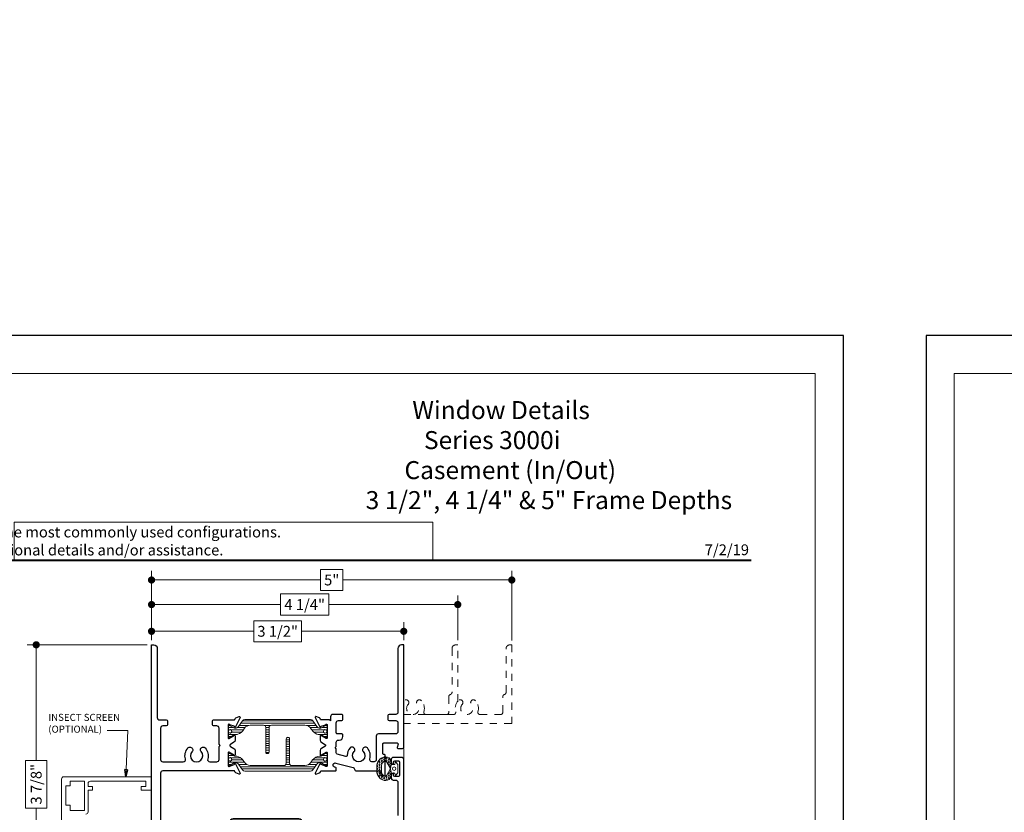
# Model space of a CAD drawing. Extents: x -16 to 123, y -25 to 56.
# Drawn here: x 32 to 46, y 45 to 56 of the extents above; entities that cross this region are included whole.
import ezdxf
from ezdxf.enums import TextEntityAlignment as Align

# ---------------------------------------------------------------- set-up
doc = ezdxf.new("R2010")
doc.units = 0
doc.header["$LTSCALE"] = 0.01
doc.header["$MEASUREMENT"] = 0
doc.linetypes.add('HIDDEN', pattern=[0.375, 0.25, -0.125])
doc.layers.get('0').update_dxf_attribs({"linetype": 'CONTINUOUS', "lineweight": 20})
doc.layers.get('DEFPOINTS').update_dxf_attribs({"linetype": 'CONTINUOUS'})
for name, color, linetype, lineweight in [('3000iGT PIScreen', 2, 'CONTINUOUS', 5), ('Const Lines', 102, 'CONTINUOUS', 5), ('DIM', 4, 'CONTINUOUS', 9), ('Ext', 7, 'CONTINUOUS', 30), ('Ext-1', 7, 'CONTINUOUS', 20), ('TBAR', 5, 'CONTINUOUS', 15), ('Text Arrow', 10, 'CONTINUOUS', 5), ('WSTP', 1, 'CONTINUOUS', 9)]:
    doc.layers.add(name, color=color, linetype=linetype, lineweight=lineweight)
doc.layers.add('TEXT', color=10, linetype='CONTINUOUS')
doc.layers.add('Title Block', color=7, linetype='CONTINUOUS')
doc.layers.add('VP', color=1, linetype='CONTINUOUS', lineweight=20, plot=False)
doc.styles.add('ROMAND', font='arial.ttf', dxfattribs={"height": 0.09})
doc.styles.get("Standard").update_dxf_attribs({"font": 'arial.ttf'})
doc.dimstyles.new('AWMC', dxfattribs={"dimscale": 0, "dimtxt": 0.15, "dimasz": 0.1, "dimexe": 0.125, "dimexo": 0.0625, "dimgap": -0.07, "dimtad": 0, "dimdec": 4, "dimzin": 0, "dimdsep": 46, "dimlunit": 5, "dimtxsty": 'Standard', "dimblk": 'DOT', "dimcen": 0.045, "dimclrd": 256, "dimclre": 256, "dimclrt": 7, "dimadec": 0, "dimazin": 0, "dimtfac": 0.625, "dimtdec": 4, "dimtofl": 0, "dimtmove": 0, "dimatfit": 1, "dimldrblk": 'CLOSEDBLANK', "dimfxl": 1, "dimfrac": 2, "dimtolj": 1, "dimtzin": 0, "dimlwd": 9, "dimlwe": 0, "dimarcsym": 0})

# ---------------------------------------------------------------- blocks, each defined once
blk = doc.blocks.new('A$C403F61A2')
at = {"layer": 'Title Block', "color": 7, "lineweight": 40}
blk.add_line((1.280049358875509, -3.123441430117367), (15.93005810359745, -3.123441430117367), dxfattribs=at)
blk = doc.blocks.new('Insulbar3')
at = {"layer": 'TBAR', "lineweight": 0}
h = blk.add_hatch(dxfattribs=at)
h.set_pattern_fill('LINE', color=8, scale=0.25, style=0)
h.set_pattern_definition([(0, (-6.340109387910408, -6.806996060358934), (0, 0.03125), [])])
edge = h.paths.add_edge_path()
edge.add_arc((-1.283341854339623, 0.0009749759448602902), 0.00786519873393975, 239.9999831868348, 270.0170704691913, ccw=False)
edge.add_line((-1.287274455705383, -0.005836484810542331), (-1.346698628390654, 0.02847210053600335))
edge.add_arc((-1.350635628390654, 0.02165304023785897), 0.007873979448139685, 59.99991365860898, 90.00000000000644)
edge.add_line((-1.350635628390655, 0.02952701968599847), (-1.366138762738653, 0.02952701968600024))
edge.add_arc((-1.366139203675955, 0.01771646063146726), 0.011810559062764, 89.99786091019962, 179.9998090140618)
edge.add_line((-1.377949762738653, 0.0177164999999988), (-1.377949940944998, -0.0177164999999988))
edge.add_arc((-1.36613876603886, -0.01771632509271903), 0.01181117490743332, 180.0008484718088, 269.9997016805626)
edge.add_line((-1.36613882753559, -0.02952749999999149), (-1.361406469185615, -0.02952759512111847))
edge.add_arc((-1.348422267030731, -0.05019691567055862), 0.02440922607487608, -122.13651154587927, 122.1365115458793, ccw=False)
edge.add_line((-1.361406469185615, -0.07086623621999877), (-1.366138814960999, -0.07086623621999877))
edge.add_arc((-1.366138814960999, -0.08267736220400135), 0.01181112598400258, 90, 179.9999618032076)
edge.add_line((-1.377949940944998, -0.08267735432999856), (-1.377949814960998, -0.1181103543299962))
edge.add_arc((-1.366138646980614, -0.118110312334732), 0.01181116798045872, 180.0002037183282, 269.9991851299486)
edge.add_line((-1.366138814960999, -0.1299214803139961), (-1.350635659586635, -0.1299214960619697))
edge.add_arc((-1.350635651588434, -0.1220476380901161), 0.007873857971857643, 269.9999417994172, 293.0996870383673)
edge.add_line((-1.347546484415558, -0.1292901987932797), (-1.287276781094917, -0.09455929358279569))
edge.add_arc((-1.283332786344773, -0.101403439799217), 0.007899204518235836, 90.04915524969698, 119.95304563856021, ccw=False)
edge.add_line((-1.283339563237001, -0.09350423818800024), (-1.271323083333001, -0.09350421456599989))
edge.add_arc((-1.271323315513773, 0.02460583364285096), 0.1181100482090791, 270.0001126320626, 324.9999831628966)
edge.add_line((-1.174573247980022, -0.04313933533742009), (-1.148944447493544, -0.006537588684796702))
edge.add_arc((-1.068319792208823, -0.06299146357254326), 0.0984244635729422, 89.99983744278182, 145.0000555572182, ccw=False)
edge.add_arc((-0.9756631379608711, 32658.19276537317), 32658.15733250461, 269.999837442781, 270.0001576129934)
edge.add_arc((-0.8858249409449979, 0.003936992126003069), 0.03149599999999701, -4.774847184307873e-12, 89.99998699999941, ccw=False)
edge.add_line((-0.8543289409450017, 0.003936992126000405), (-0.8543289409450017, -0.3346449842519981))
edge.add_arc((-0.8307069370080047, -0.3346450032747512), 0.02362200393700464, 179.9999538598219, 359.9999888444074)
edge.add_line((-0.8070849330710006, -0.3346450078739984), (-0.8070849409449998, 0.003936992126000405))
edge.add_arc((-0.775588941677464, 0.00393699285846516), 0.03149599926753589, 89.99998434359361, 180.0000013324594, ccw=False)
edge.add_line((-0.7755889330709982, 0.03543299212600104), (-0.3096303689270021, 0.03543299212600104))
edge.add_arc((-0.3096917337645806, -0.0632427970230065), 0.09867580822989333, 33.05727515151091, 89.96436870907422, ccw=False)
edge.add_arc((0.3050433511908679, 0.3479868449329935), 0.6409338652566291, 213.8920860397786, 219.3410187604427)
edge.add_arc((-0.1050528344431587, 0.0266589254015841), 0.1206160517525357, 224.7947178828276, 274.9666841804153)
edge.add_arc((-0.09424316058006887, -0.1000080030818511), 0.006514120480979951, 56.76911736801742, 93.23113163193688, ccw=False)
edge.add_line((-0.09067333029755176, -0.09455914288959555), (-0.0312501883936358, -0.1288671602350888))
edge.add_arc((-0.02731538753859031, -0.1220518952427003), 0.00786959304445553, 239.9999635741055, 270.0090953824567)
edge.add_line((-0.02731413828500084, -0.1299214881879998), (-0.0118109823706094, -0.1299213543297473))
edge.add_arc((-0.01181108435107259, -0.118110210923243), 0.01181114340694451, 270.0004947065607, 359.9993043347773)
edge.add_line((5.905500177760814e-08, -0.1181103543299962), (-5.908519717934269e-08, -0.08267650977098562))
edge.add_arc((-0.01181025392829138, -0.08267654914742906), 0.01181019484315985, 0.0001910302117168854, 90.00378396978962)
edge.add_line((-0.01181103390581928, -0.07086635433002542), (-0.01654243832444191, -0.07086625339938557))
edge.add_arc((-0.0295272781303515, -0.05019693575469297), 0.02440956281219176, 57.86221741504647, 302.1377825849553, ccw=False)
edge.add_line((-0.0165424383244428, -0.02952761811000038), (-0.01181105905500157, -0.0295274999999986))
edge.add_arc((-0.01181135390475152, -0.01771608703670591), 0.01181141296697287, 270.0014302815684, 359.9979967634823)
edge.add_line((5.905500177760814e-08, -0.0177164999999988), (-5.905500177760814e-08, 0.0177164999999988))
edge.add_arc((-0.01181061811769979, 0.01771646063146726), 0.01181055906276363, 0.000190985938194956, 90.00213908980038)
edge.add_line((-0.01181105905500157, 0.02952701968600024), (-0.0273141934029999, 0.02952701968599847))
edge.add_arc((-0.02731419340300079, 0.02165304023785897), 0.007873979448139501, 89.99999999999355, 120.000086341391)
edge.add_line((-0.03125119340300042, 0.02847210053600335), (-0.09067536608827176, -0.005836484810542331))
edge.add_arc((-0.09460796745403144, 0.0009749759448602902), 0.007865198733939592, 269.98292953080863, 300.0000168131652, ccw=False)
edge.add_line((-0.09461031077899928, -0.00689022243999915), (-0.09913604413028398, -0.006890230313954859))
edge.add_arc((-0.09913613572568192, 0.04822709658979196), 0.05511732690382293, 242.499729784392, 270.00009521560673, ccw=False)
edge.add_arc((-0.09913557600560807, 0.04822817178967309), 0.05511853906773311, 215.0001173547537, 242.4997297843938, ccw=False)
edge.add_line((-0.1442859752070023, 0.01661338409600077), (-0.2008425263528419, 0.09738451967775319))
edge.add_arc((-0.2330928947495288, 0.07480257135472446), 0.03937042864620547, 34.99999673555477, 89.99959926444805)
edge.add_line((-0.2330926193866558, 0.1141729999999672), (-0.6889749108968273, 0.114172999999985))
edge.add_line((-0.6889749108968273, 0.114172999999985), (-1.144857202406999, 0.1141729999999672))
edge.add_arc((-1.144856927044126, 0.07480257135472446), 0.03937042864620573, 90.00040073555196, 145.0000032644452)
edge.add_line((-1.177107295440813, 0.09738451967775319), (-1.233663846586652, 0.01661338409600077))
edge.add_arc((-1.278814245788046, 0.04822817178967309), 0.0551185390677332, 297.5002702156062, 324.9998826452463, ccw=False)
edge.add_arc((-1.278813686067973, 0.04822709658979196), 0.05511732690382281, 269.99990478439327, 297.50027021560805, ccw=False)
edge.add_line((-1.278813777663371, -0.006890230313954859), (-1.283341854339621, -0.006890222789079914))
at = {"layer": 'TBAR', "color": 7}
blk.add_lwpolyline([(-1.283339511014655, -0.00689022243999915, -0.1317283479224517), (-1.287274455705383, -0.005836484810542331), (-1.346698628390654, 0.02847210053600335, 0.1316528808525513), (-1.350635628390655, 0.02952701968599847), (-1.366138762738653, 0.02952701968600024, 0.4142235210196922), (-1.377949762738653, 0.0177164999999988), (-1.377949940944998, -0.0177164999999988, 0.4142077000445622), (-1.36613882753559, -0.02952749999999149), (-1.361406469185615, -0.02952759512111847, -1.809127113797354), (-1.361406469185615, -0.07086623621999877), (-1.366138814960999, -0.07086623621999877, 0.4142133671129774), (-1.377949940944998, -0.08267735432999856), (-1.377949814960998, -0.1181103543299962, 0.4142083554087818), (-1.366138814960999, -0.1299214803139961), (-1.350635659586635, -0.1299214960619697, 0.10113435807409), (-1.347546484415558, -0.1292901987932797), (-1.287276781094917, -0.09455929358279569, -0.1312258953656235), (-1.283339563237001, -0.09350423818800024), (-1.271323083333001, -0.09350421456599989, 0.2446978444876612), (-1.174573247980022, -0.04313933533742009, 3.158798152491753e-07), (-1.148944447493544, -0.006537588684796702, -0.2446994519185139), (-1.068319512963002, 0.03543300000000293, 1.397006093351596e-06), (-0.8858249337987818, 0.03543299212599926, -0.4142134959177473), (-0.8543289409450017, 0.003936992126000405), (-0.8543289409450017, -0.3346449842519981, 1.000000305298149), (-0.8070849330710006, -0.3346450078739984), (-0.8070849409449998, 0.003936992126000405, -0.414213649219342), (-0.7755889330709982, 0.03543299212600104), (-0.3096303689270021, 0.03543299212600104, -0.2535361631575392), (-0.2269890023216261, -0.009417400213534322, 0.02377993505490984), (-0.1906462900343913, -0.05832338040569596, 0.2224820166142352), (-0.09461032246031387, -0.09350423818800557, -0.1604515912324902), (-0.09067333029755176, -0.09455914288959555), (-0.0312501883936358, -0.1288671602350888, 0.1316930334398693), (-0.02731413828500084, -0.1299214881879998), (-0.0118109823706094, -0.1299213543297473, 0.4142074772639318), (5.905500177760814e-08, -0.1181103543299962), (-5.908519717934269e-08, -0.08267650977098562, 0.4142319294235425), (-0.01181103390581928, -0.07086635433002542), (-0.01654243832444191, -0.07086625339938557, -1.809174509817583), (-0.0165424383244428, -0.02952761811000038), (-0.01181105905500157, -0.0295274999999986, 0.4141960105057095), (5.905500177760814e-08, -0.0177164999999988), (-5.905500177760814e-08, 0.0177164999999988, 0.4142235210196922), (-0.01181105905500157, 0.02952701968600024), (-0.0273141934029999, 0.02952701968599847, 0.1316528808525513), (-0.03125119340300042, 0.02847210053600335), (-0.09067536608827176, -0.005836484810542331, -0.1317283479224517), (-0.09461031077899928, -0.00689022243999915), (-0.09913604413028398, -0.006890230313954859, -0.1205722157282658), (-0.1245867155595599, -0.0006624494414637638, -0.1205688823756227), (-0.1442859752070023, 0.01661338409600077), (-0.2008425263528419, 0.09738451967775319, 0.2446966050899953), (-0.2330926193866558, 0.1141729999999672), (-0.6889749108968273, 0.114172999999985), (-1.144857202406999, 0.1141729999999672, 0.2446966050899953), (-1.177107295440813, 0.09738451967775319), (-1.233663846586652, 0.01661338409600077, -0.1205688823756227), (-1.253363106234095, -0.0006624494414637638, -0.1205722157282658), (-1.278813777663371, -0.006890230313954859), (-1.283341854339621, -0.006890222789079914)], format="xyb", dxfattribs=at)
at = {"layer": 'TBAR', "color": 252, "lineweight": 0}
for centre in [(-1.34842226703073, -0.05019691567055862), (-0.02952727813035239, -0.05019693575469386)]:
    blk.add_circle(centre, 0.02318850937241075, dxfattribs=at)
blk = doc.blocks.new('3000iGT-INSWING-VENT')
at = {"layer": 'Ext'}
blk.add_lwpolyline([(0, 0), (0, 1.532000000000018, 0.4142135623730951), (-0.03100000000000591, 1.563000000000009), (-0.1446886291096945, 1.563000000000009, 0.4142135623729608), (-0.1756886291096862, 1.532000000000004), (-0.1756886291096862, 1.501227384648807, 0.3544105572729443), (-0.1479300084200332, 1.466984685781988, 0.476657125315365), (-0.1406886291096896, 1.472854862730578), (-0.1406886291096896, 1.498000000000012, -0.414213562373095), (-0.125688629109689, 1.513000000000012), (-0.07500000000000284, 1.513000000000012, -0.414213562373095), (-0.06000000000000227, 1.498000000000012), (-0.06000000000000227, 1.313568759864914, -0.414213562373095), (-0.07500000000000284, 1.298568759864914), (-0.125688629109689, 1.298568759864914, -0.414213562373095), (-0.1406886291096896, 1.313568759864914), (-0.1406886291096896, 1.338713897134816, 0.4766571253162138), (-0.1479300084200332, 1.344584074083407, 0.3544105572728546), (-0.1756886291096862, 1.310341375216588), (-0.1756886291096862, 1.279568759864908, 0.4142135623730951), (-0.1446886291096803, 1.248568759864916), (-0.1110000000000042, 1.248568759864916, -0.414213562373095), (-0.0799999999999983, 1.217568759864911), (-0.08000000000002672, 0.7570000000000263, -0.4142135623731034)], format="xyb", dxfattribs=at)
at = {"layer": 'TBAR'}
blk.add_blockref('Insulbar3', (-1.224505303018261, 0.6019493670692055), dxfattribs=at)
at = {"layer": 'TBAR', "rotation": 180}
blk.add_blockref('Insulbar3', (-2.602455190703787, 0.1133471762694152), dxfattribs=at)
blk = doc.blocks.new('WSTP1')
at = {"layer": 'WSTP', "lineweight": 0}
h = blk.add_hatch(dxfattribs=at)
h.set_pattern_fill('HEX', color=256, scale=0.08600000000000001)
h.set_pattern_definition([(0, (0, 0), (0, 0.01861954618136543), [0.01075, -0.0215]), (120, (0, 0), (-0.016125, -0.009309773090682712), [0.01075, -0.0215]), (59.99999999999999, (0.01075, 0), (-0.016125, 0.009309773090682719), [0.01075, -0.0215])])
edge = h.paths.add_edge_path()
edge.add_line((0.3200670271419206, 0.05077268796982537), (0.3200670271418922, -0.05077268796982537))
edge.add_arc((0.1955426898804596, -0.03987822012634262), 0.1249999999999667, 269.94011642392366, 354.9999999999869, ccw=False)
edge.add_arc((0.1954852057845447, -0.09487819008612197), 0.06999999999998568, 192.0644049778828, 269.94011642393053, ccw=False)
edge.add_line((0.1270312766281059, -0.1095089652892085), (0.116449640911771, -0.06000000000000227))
edge.add_arc((-0.004779140309952856, -3.552713678800501e-15), 0.1352642502529934, 333.6677206208612, 386.3322793791388)
edge.add_line((0.116449640911771, 0.05999999999999517), (0.1270312766281059, 0.1095089652892085))
edge.add_arc((0.1954852057845465, 0.09487819008611975), 0.0699999999999879, 90.05988357607089, 167.9355950221157, ccw=False)
edge.add_arc((0.1955426898804737, 0.03987822012632705), 0.1249999999999823, 5.000000000019611, 90.05988357608288, ccw=False)
edge = h.paths.add_edge_path(flags=16)
edge.add_line((0.2553144937316922, -0.04418548551189616), (0.2553143717659516, 0.04406204239249689))
edge.add_arc((0.192845234676832, 0.0441854855118843), 0.06246925905485791, 359.8867799224639, 431.6677233157792)
edge.add_arc((0.204630337692857, 0.07975312137685409), 0.02499999999998188, 71.66772331572894, 151.6498075344852)
edge.add_line((0.1826287951136472, 0.09162460503031156), (0.1304925680737661, 0.005000000000002558))
edge.add_line((0.1304925680737661, 0.005000000000002558), (0.1826287951136472, -0.09162460503031156))
edge.add_arc((0.2046303376928882, -0.07975312137685138), 0.02500000000001056, 208.3501924654864, 288.3322766842427)
edge.add_arc((0.1928452346768267, -0.04418548551191823), 0.06246925905486327, 288.3322766842518, 360.1132200775673)
blk.add_lwpolyline([(0.3200670271419206, 0.05077268796982537), (0.3200670271418922, -0.05077268796982537, -0.3891795680472397), (0.195412044207945, -0.1648781518531237, -0.353508372737995), (0.1270312766281059, -0.1095089652892085), (0.116449640911771, -0.06000000000000227, 0.2339244838544978), (0.116449640911771, 0.05999999999999517), (0.1270312766281059, 0.1095089652892085, -0.3535083727379806), (0.195412044207945, 0.1648781518531237, -0.3891795680472394)], format="xyb", close=True, dxfattribs=at)
at = {"layer": 'WSTP'}
blk.add_lwpolyline([(0.116449640911771, -0.06000000000000227), (0.07394106208672113, -0.06000000000000227, 0.3912619560546616), (0.06895665351159508, -0.06460544815802649), (0.0675165557524231, -0.0827983314653622, -0.6985097411708171), (0.05306849961921856, -0.08691307487539746), (0.03240686094033052, -0.06400332169194911, -0.1585068777664048), (0.0304942217833748, -0.0581216047151969), (0.0304942217833748, 0), (0.0304942217833748, 0.0581216047151969, -0.1585068777664785), (0.03240686094033052, 0.06400332169194911), (0.05306849961921856, 0.08691307487539035, -0.6985097411707629), (0.0675165557524231, 0.0827983314653622), (0.06895665351159508, 0.06460544815802649, 0.3912619560546669), (0.07394106208672113, 0.06000000000000227), (0.116449640911771, 0.05999999999999517)], format="xyb", dxfattribs=at)
at = {"layer": 'WSTP', "lineweight": 0}
blk.add_lwpolyline([(0.2553144937316922, -0.04418548551189616), (0.2553143717659516, 0.04406204239249689, 0.3238633011807798), (0.2124935189468609, 0.1034843324830277, 0.3638817086132624), (0.1826287951136472, 0.09162460503031156), (0.1304925680737661, 0.005000000000002558), (0.1826287951136472, -0.09162460503031156, 0.3638817086132629), (0.2124935189468893, -0.1034843324830561, 0.3238633011807805), (0.2553143717659516, -0.04406204239249689)], format="xyb", dxfattribs=at)
at = {"layer": 'WSTP'}
blk.add_circle((0.08049422178338617, 0), 0.025, dxfattribs=at)
blk = doc.blocks.new('S-91515')
at = {"layer": 'Ext'}
blk.add_lwpolyline([(0.1301435935969266, -0.4686847457884937), (0.1012198545337668, -0.5187821313908074, -0.2679491924314802), (0.07437306701639557, -0.5342821313908104), (0.01144188767477772, -0.5342821313907535, -0.8496353657764967), (0.008891486558766815, -0.5186995557187117, 0.1826758133113282), (0.01326928866643584, -0.515116980027372), (0.04839230490290447, -0.4542821313908263, 0.5773502691900957), (0.03799999999998249, -0.4362821313907261), (-0.1389999999999922, -0.4362821313907261, 0.8430390037143347), (-0.1429999998339504, -0.4595958399703051), (-0.1205649278394141, -0.5212356940523222, 0.2704954508890215), (-0.1143616913736274, -0.5263908321584694, -0.7368873045524025), (-0.1122950497848088, -0.5415325936870516), (-0.2446190539190347, -0.6032362901726032, -0.6681786379186568), (-0.2555175409792518, -0.5932496667297045), (-0.2372203270205837, -0.5429784845393328, -0.198912367379525), (-0.2310154347120452, -0.5362070328148008), (-0.2169285808590651, -0.5296382249838416, 0.2914734195863677), (-0.2099999999999618, -0.5187625315394229), (-0.2099999999999973, 0.4687535523828217, 0.414132749184431), (-0.2409914464377074, 0.4997535512027866), (-1.175004138820452, 0.4999994006499406, -0.4141327491843102), (-1.189999999999994, 0.5149994000789491), (-1.189999999999994, 0.6097450000002596, -0.414213562373095), (-1.174999999999994, 0.6247450000002601), (1.540001010000069, 0.6247450000002459), (1.540001010000069, 0.594745000000259, -0.4142135623730534), (1.490001010000071, 0.5447450000002476), (0.5289999982816198, 0.5447449999860083, 0.414213562373095), (0.4979999982816139, 0.5137449999860166), (0.4979999982815997, 0.4201812805052327, -0.4142135623729565), (0.4829999982815991, 0.4051812805052464), (0.4279999982816207, 0.4051812805052322, -0.414213562373095), (0.4129999982816202, 0.4201812805052327), (0.4129999982816202, 0.4687449999860149, 0.4142135623731285), (0.3819999982816285, 0.4997449999860066), (-0.05399999999999849, 0.4997450000002459, 0.4142135623730951), (-0.0850000000000044, 0.4687450000002542), (-0.0849999999999973, 0.1842498303935116, 0.5004070447290213), (-0.0452812499999844, 0.1545011598612263, -0.2601975686619066), (0.107739324687941, 0.1196379451336895, -1.000000000000281), (0.05688100992843204, 0.06316289028804078, 2.24627165225768), (0.05688100992844625, -0.0631628902877992, -1.000000000000282), (0.1077393246879268, -0.1196379451334622, -0.2601975686619095), (-0.04528124999999861, -0.1545011598610557, 0.5004070447290729), (-0.0850000000000044, -0.1842498303933127), (-0.0849999999999902, -0.280479999999784, 0.4142135623730615), (-0.05399999999999139, -0.3114799999997899), (0.1290000000569762, -0.3114800000057443), (0.144000000057467, -0.326480000006228), (0.1590000000569773, -0.3114800000067248), (0.3819999982816142, -0.3114800000139866, 0.4142135623730279), (0.4129999982816202, -0.2804800000139807), (0.4129999982816202, -0.2346187194950886, -0.414213562373095), (0.4279999982816207, -0.219618719495088), (0.4829999982815991, -0.2196187194951023, -0.4142135623730951), (0.4979999982815997, -0.2346187194950886), (0.4980000001521034, -0.5187625316243327, 0.2914734180586069), (0.5049285810112139, -0.5296382250012073), (0.5190154348269971, -0.5362070328148008, -0.1989123673795217), (0.5252203271355427, -0.5429784845393186), (0.5435175410942037, -0.5932496667296903, -0.6681786379187078), (0.5326190540340008, -0.6032362901726174), (0.4002950498997677, -0.5415325936870516, -0.7368873045524021), (0.4023616914885793, -0.5263908321584694, 0.2704954508890215), (0.408564927954373, -0.5212356940523222), (0.4309999999489094, -0.4595958399702909, 0.8430390037142224), (0.4270000001149441, -0.4362821313907403), (0.2500000000575255, -0.4362821313907972, 0.5773502691900774), (0.2396076952121007, -0.4542821313907552), (0.2747307114485693, -0.5151169800272584, 0.1826758133114377), (0.2791085135563947, -0.5186995557186975, -0.8496353657764993), (0.2765581124402132, -0.5342821313908246), (0.2136269330985954, -0.534282131390782, -0.2679491924306542), (0.1867801455813094, -0.5187821313908074), (0.1578564065180217, -0.4686847457884937, 0.5773502691894574)], format="xyb", close=True, dxfattribs=at)
blk = doc.blocks.new('_Dot')
at = {"color": 0, "linetype": 'ByBlock', "lineweight": -2}
blk.add_line((-0.5, 0), (-1, 0), dxfattribs=at)
at = {"color": 0, "linetype": 'ByBlock', "const_width": 0.5}
blk.add_lwpolyline([(-0.25, 0, 1), (0.25, 0, 1)], format="xyb", close=True, dxfattribs=at)
blk = doc.blocks.new('*D64')
at = {"layer": 'DEFPOINTS', "color": 0, "linetype": 'Continuous', "transparency": 16777216}
for p in [(38.88674230591567, 48.39947659354136), (33.88660731354084, 47.49937881124158), (38.88674230591567, 47.49787697291021)]:
    blk.add_point(p, dxfattribs=at)
at = {"layer": 'DIM', "linetype": 'Continuous', "lineweight": 0, "transparency": 16777216}
for p, q in [((33.88660731354084, 47.56187881124158), (33.88660731354084, 48.52447659354136)), ((38.88674230591567, 47.56037697291021), (38.88674230591567, 48.52447659354136))]:
    blk.add_line(p, q, dxfattribs=at)
at = {"layer": 'DIM', "linetype": 'Continuous', "lineweight": 9, "transparency": 16777216}
for p, q in [((36.54287876607205, 48.54575558399156), (36.23047085338446, 48.54575558399156)), ((36.23047085338446, 48.54575558399156), (36.23047085338446, 48.25319760309115)), ((36.54287876607205, 48.25319760309115), (36.54287876607205, 48.54575558399156)), ((33.98660731354084, 48.39947659354136), (36.23047085338446, 48.39947659354136)), ((38.78674230591567, 48.39947659354136), (36.54287876607205, 48.39947659354136)), ((36.23047085338446, 48.25319760309115), (36.54287876607205, 48.25319760309115))]:
    blk.add_line(p, q, dxfattribs=at)
at = {"layer": 'DIM', "linetype": 'Continuous', "lineweight": 9, "transparency": 16777216, "xscale": 0.1, "yscale": 0.1, "zscale": 0.1, "rotation": 180}
blk.add_blockref('_Dot', (33.88660731354084, 48.39947659354136), dxfattribs=at)
at = {"layer": 'DIM', "linetype": 'Continuous', "lineweight": 9, "transparency": 16777216, "xscale": 0.1, "yscale": 0.1, "zscale": 0.1}
blk.add_blockref('_Dot', (38.88674230591567, 48.39947659354136), dxfattribs=at)
at = {"layer": 'DIM', "color": 7, "linetype": 'Continuous', "transparency": 16777216, "insert": (36.38667480972826, 48.39947659354136), "char_height": 0.15, "attachment_point": 5}
blk.add_mtext('\\A1;5"', dxfattribs=at)
blk = doc.blocks.new('_ClosedBlank')
at = {"layer": 'DIM', "color": 0, "lineweight": -2}
for p, q in [((-1, 0.1666666666666667), (0, 0)), ((-1, 0.1666666666666667), (-1, -0.1666666666666667)), ((0, 0), (-1, -0.1666666666666667))]:
    blk.add_line(p, q, dxfattribs=at)
blk = doc.blocks.new('*D65')
at = {"layer": 'DEFPOINTS', "color": 0, "linetype": 'Continuous', "transparency": 16777216}
for p in [(37.38660731354086, 47.68685879759683), (33.88660499242076, 47.49923753796499), (37.38660731354086, 47.49937881113444)]:
    blk.add_point(p, dxfattribs=at)
at = {"layer": 'DIM', "linetype": 'Continuous', "lineweight": 9, "transparency": 16777216}
for p, q in [((35.96752020482256, 47.83446793811525), (35.30569210113907, 47.83446793811525)), ((35.30569210113907, 47.83446793811525), (35.30569210113907, 47.53924965707841)), ((35.96752020482256, 47.53924965707841), (35.96752020482256, 47.83446793811525)), ((33.98660499242076, 47.68685879759683), (35.30569210113907, 47.68685879759683)), ((37.28660731354086, 47.68685879759683), (35.96752020482256, 47.68685879759683)), ((35.30569210113907, 47.53924965707841), (35.96752020482256, 47.53924965707841))]:
    blk.add_line(p, q, dxfattribs=at)
at = {"layer": 'DIM', "linetype": 'Continuous', "lineweight": 0, "transparency": 16777216}
for p, q in [((33.88660499242076, 47.56173753796499), (33.88660499242076, 47.81185879759683)), ((37.38660731354086, 47.56187881113444), (37.38660731354086, 47.81185879759683))]:
    blk.add_line(p, q, dxfattribs=at)
at = {"layer": 'DIM', "linetype": 'Continuous', "lineweight": 9, "transparency": 16777216, "xscale": 0.1, "yscale": 0.1, "zscale": 0.1, "rotation": 180}
blk.add_blockref('_Dot', (33.88660499242076, 47.68685879759683), dxfattribs=at)
at = {"layer": 'DIM', "linetype": 'Continuous', "lineweight": 9, "transparency": 16777216, "xscale": 0.1, "yscale": 0.1, "zscale": 0.1}
blk.add_blockref('_Dot', (37.38660731354086, 47.68685879759683), dxfattribs=at)
at = {"layer": 'DIM', "color": 7, "linetype": 'Continuous', "transparency": 16777216, "insert": (35.63660615298081, 47.68685879759683), "char_height": 0.15, "attachment_point": 5}
blk.add_mtext('\\A1;3 1/2"', dxfattribs=at)
blk = doc.blocks.new('*D66')
at = {"layer": 'DEFPOINTS', "color": 0, "linetype": 'Continuous', "transparency": 16777216}
for p in [(33.88660731354085, 47.49937881124159), (32.28548196525371, 43.62736887627339), (32.63648267087167, 43.62736887627339)]:
    blk.add_point(p, dxfattribs=at)
at = {"layer": 'DIM', "linetype": 'Continuous', "lineweight": 0, "transparency": 16777216}
for p, q in [((33.82410731354085, 47.49937881124159), (32.16048196525371, 47.49937881124159)), ((32.57398267087167, 43.62736887627339), (32.16048196525371, 43.62736887627339))]:
    blk.add_line(p, q, dxfattribs=at)
at = {"layer": 'DIM', "linetype": 'Continuous', "lineweight": 9, "transparency": 16777216}
for p, q in [((32.28548196525371, 47.39937881124159), (32.28548196525371, 45.89428789559923)), ((32.43309110577213, 45.89428789559923), (32.13787282473529, 45.89428789559923)), ((32.13787282473529, 45.89428789559923), (32.13787282473529, 45.23245979191574)), ((32.43309110577213, 45.23245979191574), (32.43309110577213, 45.89428789559923)), ((32.13787282473529, 45.23245979191574), (32.43309110577213, 45.23245979191574)), ((32.28548196525371, 43.7273688762734), (32.28548196525371, 45.23245979191574))]:
    blk.add_line(p, q, dxfattribs=at)
at = {"layer": 'DIM', "linetype": 'Continuous', "lineweight": 9, "transparency": 16777216, "xscale": 0.1, "yscale": 0.1, "zscale": 0.1}
for p, rotation in [((32.28548196525371, 47.49937881124159), 90), ((32.28548196525371, 43.62736887627339), 270)]:
    blk.add_blockref('_Dot', p, dxfattribs=dict(at, rotation=rotation))
at = {"layer": 'DIM', "color": 7, "linetype": 'Continuous', "transparency": 16777216, "insert": (32.28548196525371, 45.56337384375747), "char_height": 0.15, "attachment_point": 5, "rotation": 90}
blk.add_mtext('\\A1;3 7/8"', dxfattribs=at)
blk = doc.blocks.new('SPECIFICATION3')
at = {"layer": 'Ext-1', "insert": (-5.155857506590223, 2.210540674833624), "char_height": 0.25, "width": 5.445477902829939, "attachment_point": 1}
blk.add_mtext('\\A1;\\pi2.94403;{\\fTimes New Roman|b1|i0|c0|p18;Window Details\\P\\pi3.58836;Series 3000i\\P\\pi2.50509;Casement (In/Out)\\P\\pi0.04411; 3 1/2", 4 1/4" & 5" Frame Depths }', dxfattribs=at)
blk = doc.blocks.new('DATE')
at = {"layer": 'TEXT', "color": 7, "style": 'ROMAND'}
blk.add_text('7/2/19', height=0.15, dxfattribs=at).set_placement((-0.03164181254923903, 0.07076838509023275), align=Align.RIGHT)
blk = doc.blocks.new('*D233')
at = {"layer": 'DEFPOINTS', "color": 0, "linetype": 'Continuous', "transparency": 16777216}
for p in [(38.13653042124911, 48.05839863303808), (33.88660499242076, 47.49923753796499), (38.13653042124911, 47.49923753796499)]:
    blk.add_point(p, dxfattribs=at)
at = {"layer": 'DIM', "linetype": 'Continuous', "lineweight": 0, "transparency": 16777216}
for p, q in [((33.88660499242076, 47.56173753796499), (33.88660499242076, 48.18339863303808)), ((38.13653042124911, 47.56173753796499), (38.13653042124911, 48.18339863303808))]:
    blk.add_line(p, q, dxfattribs=at)
at = {"layer": 'DIM', "linetype": 'Continuous', "lineweight": 9, "transparency": 16777216}
for p, q in [((36.34555133575717, 48.20595661393849), (35.67758407791269, 48.20595661393849)), ((35.67758407791269, 48.20595661393849), (35.67758407791269, 47.91084065213767)), ((36.34555133575717, 47.91084065213767), (36.34555133575717, 48.20595661393849)), ((33.98660499242076, 48.05839863303808), (35.67758407791269, 48.05839863303808)), ((38.0365304212491, 48.05839863303808), (36.34555133575717, 48.05839863303808)), ((35.67758407791269, 47.91084065213767), (36.34555133575717, 47.91084065213767))]:
    blk.add_line(p, q, dxfattribs=at)
at = {"layer": 'DIM', "linetype": 'Continuous', "lineweight": 9, "transparency": 16777216, "xscale": 0.1, "yscale": 0.1, "zscale": 0.1, "rotation": 180}
blk.add_blockref('_Dot', (33.88660499242076, 48.05839863303808), dxfattribs=at)
at = {"layer": 'DIM', "linetype": 'Continuous', "lineweight": 9, "transparency": 16777216, "xscale": 0.1, "yscale": 0.1, "zscale": 0.1}
blk.add_blockref('_Dot', (38.13653042124911, 48.05839863303808), dxfattribs=at)
at = {"layer": 'DIM', "color": 7, "linetype": 'Continuous', "transparency": 16777216, "insert": (36.01156770683493, 48.05839863303808), "char_height": 0.15, "attachment_point": 5}
blk.add_mtext('\\A1;4 1/4"', dxfattribs=at)

msp = doc.modelspace()

# ---------------------------------------------------------------- linework, layer by layer
msp.add_lwpolyline([(37.79047536616925, 49.20362896190184), (31.97980029303256, 49.20362896190184), (31.97980029303256, 48.67326076621148), (37.79047536616925, 48.67326076621148)], close=True)
at = {"layer": '3000iGT PIScreen'}
msp.add_lwpolyline([(32.63648267087166, 44.90437780112221), (32.63648267087166, 45.6353778011222, -0.414213562373112), (32.66748267087161, 45.66637780112218), (33.88648267087166, 45.66637780112218), (33.88648267087166, 45.48237780112218), (33.74448267087161, 45.48237780112218), (33.74448267087161, 45.53237780112219), (33.80648267087173, 45.53237780112219), (33.80648267087173, 45.6043778011222), (33.03748267087173, 45.6043778011222, 0.414213562373112), (33.00648267087178, 45.57337780112219), (33.00648267087178, 45.53237780112219), (33.06848267087167, 45.53237780112219), (33.06848267087167, 45.48237780112218), (33.00648267087178, 45.48237780112218), (33.00648267087178, 45.17937780112219, -0.4142135623730867), (32.9754826708716, 45.14837780112218)], format="xyb", dxfattribs=at)
msp.add_lwpolyline([(32.75648267087178, 45.2723778011222), (32.75648267087178, 45.19837780112219), (32.95648267087159, 45.19837780112219), (32.95648267087159, 45.6043778011222), (32.75648267087178, 45.6043778011222), (32.75648267087178, 45.54237780112219), (32.69848267087178, 45.54237780112219), (32.69848267087178, 45.2723778011222)], close=True, dxfattribs=at)
at = {"layer": 'Const Lines'}
msp.add_line((37.38660731354087, 46.06137780091867), (37.38660731354087, 45.86759953842704), dxfattribs=at)
at = {"layer": 'Ext'}
msp.add_lwpolyline([(36.30227072847826, 45.81637780130043), (36.24063087439623, 45.83881287329492, -0.2704954508886173), (36.23547573629006, 45.84501610976078, 0.7368873045504354), (36.22033397476152, 45.84708275134951), (36.15863027827592, 45.71475874721539, 0.6681786379193928), (36.16861690171886, 45.70386026015515), (36.21888808390923, 45.72215747411379, 0.1989123673795555), (36.22565953563374, 45.72836236642231), (36.2322283434647, 45.74244922027537, -0.2914734195861651), (36.24310403690914, 45.74937780113444), (36.43833231352863, 45.74937780093565, 0.4142135626712629), (36.45033231354084, 45.76137780093566), (36.45033231354083, 45.78636687782957, 0.3394542588634794), (36.44292050399186, 45.79602613609247), (36.42411395760587, 45.80106533500904, -0.3394542588634891), (36.40558443373347, 45.82521348066623), (36.40558443373345, 45.82787237980875, -0.4931454260309828), (36.44460782413164, 45.85781608042387), (36.68360782413289, 45.79377622343252, -0.3361525476874858), (36.7065822556862, 45.76419999279948, 0.4107458096844411), (36.72158120180443, 45.74937780085522), (37.05360731352878, 45.74937780112227, -0.4142135626090371), (37.06860731354085, 45.73437780112229), (37.06860731354085, 45.69537780113412, 0.414213562373095), (37.08360731354084, 45.68037780113425), (37.11560731354083, 45.68037780113414, 0.4142135623733698), (37.13060731354086, 45.69537780113412), (37.13060731354085, 45.96521649522517, 0.4142135623726289), (37.12060731354087, 45.97521649522516), (37.10760731354084, 45.97521649522533, -0.414213562373095), (37.09560731354084, 45.98721649522533), (37.09560731354085, 46.12137780113451, -0.4142135623733698), (37.11060731354085, 46.13637780113438), (37.29415512238055, 46.13637780113449, -0.4931454260312168), (37.30864400977488, 46.11749551545793), (37.29630570991323, 46.07144835349515, 0.4931454260313727), (37.30403311652354, 46.06137780113433), (37.37160731354084, 46.06137780113442, 0.4142135623728037), (37.38660731354086, 46.07637780113443), (37.38660731354086, 47.49937881113444), (37.35660731354089, 47.49937881113444, 0.4142135623733031), (37.30660731354085, 47.44937881113449), (37.30660731355398, 46.56337780113497, -0.4142135623774155), (37.27560731355398, 46.53237780113451), (37.18204359407433, 46.53237780113434, 0.414213562373095), (37.16704359407431, 46.51737780113447), (37.16704359407431, 46.4623778011344, 0.414213562373095), (37.18204359407433, 46.44737780113439), (37.27560731355616, 46.44737780113453, -0.4142135623688329), (37.30660731355616, 46.41637780113481), (37.30660731355799, 46.29237780113478, -0.4142135623774238), (37.27560731355801, 46.26137780113433), (37.03660731354087, 46.26137780113438, 0.4142135623730868), (37.00560731354086, 46.23037780113443), (37.00560731354086, 45.90537780105867, -0.4142135621375609), (36.97460731356578, 45.87437780105866), (36.94599378842629, 45.87437780103576, -0.5006467818838228), (36.9162518124549, 45.9141193607821, 0.2604022667528921), (36.88142336638264, 46.06725839899187, 0.9999999999999997), (36.82494831153696, 46.01640008423234, -2.246271652258245), (36.69862253096115, 46.01640008423234, 0.999999999999693), (36.64214747611551, 46.06725839899183, 0.1774567526759838), (36.60086080377585, 45.96444527883661, -0.483669848087094), (36.58198554131611, 45.95041535459738), (36.46150002787222, 45.98269935062446, -0.3394542588872366), (36.45038231354873, 45.99718823801998), (36.45038231355387, 46.05628301957861), (36.43538231355519, 46.07128301957848), (36.45038231355649, 46.08628301957858), (36.4503823135616, 46.14537780113712, -0.4142135623729202), (36.48138231355512, 46.17637780113436), (36.492243594074, 46.17637780113434, 0.4142135623730451), (36.54224359407398, 46.2263778011343), (36.54224359407398, 46.24637780113451, 0.4142135623733698), (36.52724359407395, 46.26137780113451), (36.46538231355051, 46.26137780113438, -0.4142135623828763), (36.45038231355052, 46.27637780113476), (36.45038231355754, 46.41637780113549, -0.4142135623636217), (36.48138231355751, 46.44737780113434), (36.52724359407397, 46.4473778011343, 0.414213562373095), (36.54224359407398, 46.4623778011344), (36.54224359407398, 46.51737780113447, 0.4142135623736278), (36.52724359407397, 46.53237780113448), (36.40138231356029, 46.53237780113434, 0.4142135623636217), (36.37038231356031, 46.50137780113538), (36.37038231355838, 46.44237780073765), (36.35538231355837, 46.45737780073753), (36.24310403714777, 46.45737780073753, -0.2914734195867306), (36.23222834370334, 46.46430638159663), (36.22565953563374, 46.47839323596147, 0.1989123673795557), (36.21888808390923, 46.48459812826999), (36.16861690171886, 46.50289534222863, 0.6681786379186356), (36.15863027827592, 46.49199685516841), (36.22033397476152, 46.35967285103404, 0.7368873045504355), (36.23547573629006, 46.36173949262299, -0.2704954508886172), (36.24063087439623, 46.36794272908885), (36.30227072847826, 46.39037780108335, -0.8430390037131509), (36.32558443705784, 46.38637780124932), (36.32558443705777, 46.209377801192, -0.5773502691903349), (36.30758443705781, 46.1989854963466), (36.24674958842131, 46.23410851258293, -0.1826758133111885), (36.24316701272988, 46.23848631469073, 0.8496353657781415), (36.22758443705772, 46.23593591357461), (36.22758443705776, 46.17300473423304, 0.2679491924306804), (36.24308443705773, 46.14615794671572), (36.29318182266006, 46.11723420765249, -0.5773502691894011), (36.29318182266005, 46.08952139473123), (36.24308443705776, 46.06059765566808, 0.2679491924314271), (36.22758443705773, 46.03375086815074), (36.22758443705781, 45.97081968880914, 0.8496353657771569), (36.24316701272985, 45.96826928769305, -0.1826758133114037), (36.24674958842118, 45.97264708980091), (36.30758443705774, 46.00777010603726, -0.5773502691899337), (36.32558443705784, 45.9973778011344), (36.32558443705783, 45.82037780113435, -0.8430390037140792)], format="xyb", close=True, dxfattribs=at)
at = {"layer": 'Ext', "linetype": 'HIDDEN', "lineweight": 15, "ltscale": 25}
for points in [[(38.13653042124911, 46.71572302570999), (38.13653042124911, 47.49787697290694), (38.10653042124913, 47.49787697290699, 0.4142135623733499), (38.05653042124911, 47.44787697290699), (38.05653042126222, 46.83968888328081, -0.3350128188409964), (38.03403042125559, 46.80987697290693, 0.3350128188369204), (38.01153042124911, 46.78006506253296), (38.01153042124911, 46.5618759629069, -0.414213562373095), (37.98053042124911, 46.5308759629069), (37.69578025164229, 46.5308759629069, -0.5004070447290206), (37.66603158111026, 46.57059471290682, 0.2601975686619611), (37.63116836638268, 46.72361528759477, 0.9999999999999999), (37.57469331153702, 46.6727569728353, -2.246271652257735), (37.44836753096119, 46.6727569728353, 1), (37.39189247611553, 46.7236152875948, 0.01262360251594463), (37.38660731354086, 46.71743982045721)], [(37.38681919820753, 46.53087596291017), (38.07749247552255, 46.53087596291017, 0.5004070447290881), (38.10724114605482, 46.57059471291016, -0.2601975686619725), (38.1421043607821, 46.72361528759807, -0.9999999999999915), (38.19857941562776, 46.67275697283857, 2.246271652257724), (38.32490519620359, 46.67275697283857, -0.9999999999999999), (38.38138025104925, 46.72361528759804, -0.2601975686619727), (38.41624346577682, 46.57059471291009, 0.5004070447290376), (38.44599213630886, 46.53087596291017), (38.73074230591568, 46.53087596291017, 0.4142135623730363), (38.76174230591567, 46.56187596291016), (38.76174230591567, 46.78006506253679, -0.3350128188367819), (38.78424230592216, 46.8098769729102, 0.3350128188409188), (38.80674230592879, 46.83968888328363), (38.80674230591567, 47.44787697291027, -0.4142135623733916), (38.8567423059157, 47.49787697291026), (38.88674230591567, 47.49787697291021), (38.88674230591567, 46.41187596291017, -0.4142135623730083), (38.88074230591567, 46.40587596291017), (37.38681919820753, 46.40587596291017)]]:
    msp.add_lwpolyline(points, format="xyb", dxfattribs=at)
at = {"layer": 'Title Block'}
for points in [[(26.28008409836443, 51.79670219632885), (26.28008409836443, 29.53511269485662), (43.49019156083738, 29.53511269485662), (43.49019156083738, 51.79670219632885)], [(44.63584299986226, 51.79670219632885), (44.63584299986226, 29.53511269485662), (61.84595046233521, 29.53511269485662), (61.84595046233521, 51.79670219632885)]]:
    msp.add_lwpolyline(points, close=True, dxfattribs=at)
at = {"layer": 'VP'}
for points in [[(26.67230523063678, 29.89206106283564), (43.09797042856503, 29.89206106283564), (43.09797042856503, 51.26533638511893), (26.67230523063678, 51.26533638511893)], [(45.0280641321346, 29.89206106283564), (61.45372933006286, 29.89206106283564), (61.45372933006286, 51.26533638511893), (45.0280641321346, 51.26533638511893)]]:
    msp.add_lwpolyline(points, close=True, dxfattribs=at)

# ---------------------------------------------------------------- block references
at = {"ltscale": 0.5}
msp.add_blockref('A$C403F61A2', (26.28008409836443, 51.79670219632884), dxfattribs=at)
for name, p in [('SPECIFICATION3', (41.92582397541634, 48.67326076621148)), ('DATE', (42.2101422019619, 48.67326076621148))]:
    msp.add_blockref(name, p)
at = {"xscale": -1}
msp.add_blockref('WSTP1', (37.33412740440389, 45.77916218106678), dxfattribs=at)
at = {"layer": 'Const Lines', "rotation": 89.99999999999999}
msp.add_blockref('S-91515', (34.51135249076621, 45.95937780102724), dxfattribs=at)
at = {"layer": 'Ext'}
msp.add_blockref('3000iGT-INSWING-VENT', (37.38660731354087, 44.37337780113432), dxfattribs=at)
at = {"layer": 'TBAR'}
for p in [(36.32558445075737, 46.34728276556159), (49.75936278912854, 45.9660024865875), (36.32558211622326, 39.94467106696215)]:
    msp.add_blockref('Insulbar3', p, dxfattribs=at)
at = {"layer": 'TBAR', "rotation": 180}
for p in [(34.94763456307184, 45.8586805747618), (48.38141290144301, 45.47740029578771), (34.94763222853773, 39.45606887616236)]:
    msp.add_blockref('Insulbar3', p, dxfattribs=at)

# ---------------------------------------------------------------- texts
at = {"insert": (29.32712219135969, 49.14033182491178), "char_height": 0.15, "width": 11.12192816106068, "attachment_point": 1}
msp.add_mtext('\\pi2.70718;Details shown reflect the most commonly used configurations.  \\P\\pi3.08857;Contact AWM for additional details and/or assistance.', dxfattribs=at)
at = {"layer": 'TEXT', "color": 1, "insert": (32.4536227477546, 46.54095388549085), "char_height": 0.09830858582468752, "width": 1.576497610000638, "attachment_point": 1, "rotation": 359.999995266825}
msp.add_mtext('INSECT SCREEN\\P(OPTIONAL)', dxfattribs=at)

# ---------------------------------------------------------------- dimensions: what is measured, and where the dimension line sits
at = {"layer": 'DIM', "linetype": 'Continuous'}
for base, p1, p2, picture, middle in [((38.88674230591567, 48.39947659354136), (33.88660731354084, 47.49937881124158), (38.88674230591567, 47.49787697291021), '*D64', (36.38667480972826, 48.39947659354136)), ((38.13653042124911, 48.05839863303808), (33.88660499242076, 47.49923753796499), (38.13653042124911, 47.49923753796499), '*D233', (36.01156770683493, 48.05839863303808)), ((37.38660731354086, 47.68685879759683), (33.88660499242076, 47.49923753796499), (37.38660731354086, 47.49937881113444), '*D65', (35.63660615298081, 47.68685879759683))]:
    dim = msp.add_linear_dim(base=base, p1=p1, p2=p2, dimstyle='AWMC', override={"dimscale": 1, "dimpost": '"'}, dxfattribs=at)
    dim.commit()
    dim.dimension.update_dxf_attribs({"geometry": picture, "text_midpoint": middle})
dim = msp.add_linear_dim(base=(32.28548196525371, 43.62736887627339), p1=(33.88660731354084, 47.49937881124158), p2=(32.63648267087166, 43.62736887627338), angle=90, dimstyle='AWMC', override={"dimscale": 1, "dimpost": '"'}, dxfattribs=at)
dim.commit()
dim.dimension.update_dxf_attribs({"geometry": '*D66', "text_midpoint": (32.28548196525371, 45.56337384375747)})

# ---------------------------------------------------------------- leaders
at = {"layer": 'Text Arrow'}
msp.add_leader([(33.53003722767113, 45.66637780112218), (33.55585864835891, 46.3073504830453), (33.27160005253815, 46.30735048117786)], dimstyle='AWMC', override={"dimscale": 1, "dimgap": 0.07}, dxfattribs=at)

doc.saveas('drawing.dxf')
